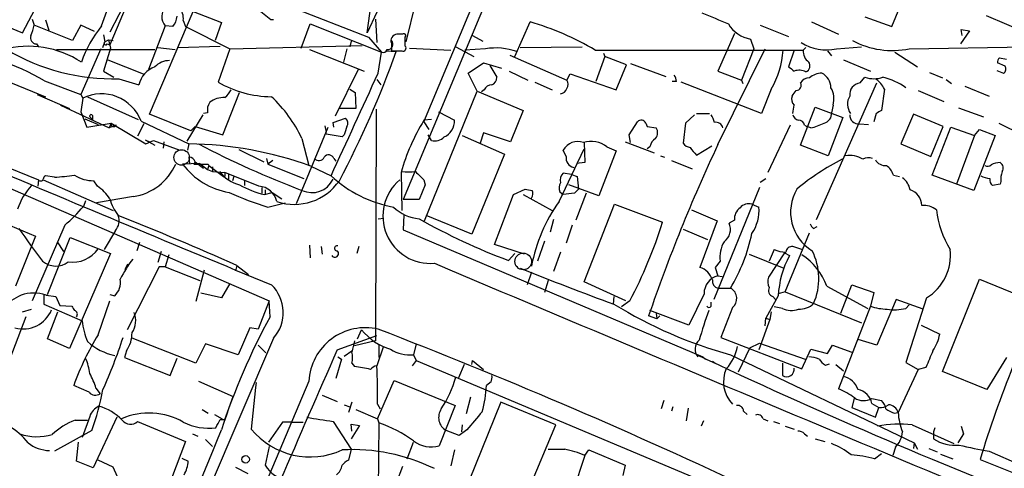
# Model space of a CAD drawing. Extents: x 2 to 20004, y -19911 to 877.
# Drawn here: x 262 to 382, y 473 to 528 of the extents above; entities that cross this region are included whole.
import ezdxf

# ---------------------------------------------------------------- set-up
doc = ezdxf.new("R2010")
doc.units = 0
doc.header["$MEASUREMENT"] = 0
doc.layers.add('MAIN', color=5, linetype='CONTINUOUS')

msp = doc.modelspace()

# ---------------------------------------------------------------- linework, layer by layer
at = {"layer": 'MAIN'}
for p, q in [((322.4953, 539.3266), (308.5253, 505.8833)), ((279.0613, 538.5646), (272.7113, 526.288)), ((311.0653, 515.366), (319.9553, 536.702)), ((262.0433, 526.2033), (266.0227, 533.8233)), ((276.098, 532.7226), (272.7113, 524.764)), ((368.2153, 526.9653), (370.4167, 532.4686)), ((271.6953, 527.05), (273.05, 530.7753)), ((254.254, 529.4206), (262.0433, 526.2033)), ((292.354, 527.812), (290.322, 529.4206)), ((294.894, 529.336), (304.292, 525.6953)), ((304.1227, 526.2033), (304.6307, 529.7593)), ((310.0493, 529.9286), (308.864, 525.1026)), ((263.2287, 527.8966), (263.4827, 527.1346)), ((264.8373, 527.812), (265.2607, 526.542)), ((277.5373, 516.2973), (282.8713, 528.828)), ((282.8713, 528.828), (286.3427, 527.4733)), ((292.6927, 527.812), (292.354, 527.812)), ((305.308, 528.7433), (304.1227, 526.2033)), ((305.1387, 527.8966), (305.308, 525.018)), ((364.9133, 528.1506), (368.2153, 526.9653)), ((379.73, 528.32), (385.826, 525.6953)), ((268.1393, 525.272), (263.4827, 527.1346)), ((269.1553, 527.1346), (268.1393, 525.272)), ((270.8487, 526.3726), (269.1553, 527.1346)), ((279.4847, 527.05), (277.4527, 521.716)), ((280.416, 526.9653), (279.4847, 527.05)), ((281.686, 527.7273), (281.94, 526.9653)), ((281.94, 526.9653), (287.3587, 524.256)), ((286.3427, 527.4733), (285.5807, 525.272)), ((296.0793, 524.3406), (297.18, 527.304)), ((297.18, 527.304), (305.9007, 523.8326)), ((322.1567, 523.3246), (324.0193, 527.558)), ((352.1287, 527.1346), (355.6, 525.78)), ((358.394, 527.558), (361.696, 526.034)), ((376.7667, 525.8646), (376.682, 526.6266)), ((376.682, 526.6266), (377.698, 526.4573)), ((271.9493, 525.9493), (272.1187, 525.1026)), ((304.292, 525.6953), (305.9007, 523.8326)), ((308.4407, 526.034), (307.7633, 526.034)), ((308.7793, 524.5946), (308.7793, 525.6953)), ((316.992, 525.8646), (318.262, 525.1873)), ((348.996, 526.1186), (346.964, 521.5466)), ((350.9433, 525.4413), (351.3667, 524.256)), ((377.698, 526.4573), (376.5973, 524.8486)), ((248.2427, 525.1873), (264.8373, 518.414)), ((263.7367, 524.8486), (263.9907, 524.51)), ((271.6107, 524.256), (269.1553, 518.668)), ((271.8647, 524.4253), (272.1187, 525.1026)), ((272.796, 524.3406), (271.9493, 521.5466)), ((272.1187, 525.1026), (272.542, 525.3566)), ((272.3727, 524.8486), (272.7113, 524.764)), ((272.542, 525.3566), (273.1347, 525.272)), ((272.542, 525.3566), (272.796, 524.3406)), ((278.5533, 524.4253), (280.67, 524.1713)), ((281.0087, 524.4253), (286.1733, 524.5946)), ((287.3587, 524.256), (285.9193, 520.192)), ((287.3587, 524.256), (303.53, 524.6793)), ((301.6673, 524.256), (301.244, 522.6473)), ((302.1753, 525.1873), (302.006, 524.51)), ((307.086, 524.9333), (307.086, 524.002)), ((309.2873, 524.3406), (314.3673, 524.0866)), ((314.96, 524.51), (317.1613, 523.3246)), ((318.6007, 524.256), (316.0607, 524.0866)), ((322.834, 524.4253), (330.3693, 524.51)), ((346.964, 512.572), (352.7213, 524.256)), ((351.3667, 524.256), (349.8427, 520.446)), ((357.7167, 524.4253), (357.378, 524.0866)), ((361.442, 524.256), (364.49, 524.51)), ((370.332, 524.256), (385.572, 524.51)), ((225.3827, 524.002), (263.9907, 508.254)), ((266.192, 524.1713), (278.2147, 524.1713)), ((297.0953, 524.1713), (303.784, 521.5466)), ((305.4773, 521.2926), (305.9007, 523.8326)), ((306.4087, 524.002), (307.6787, 523.9173)), ((307.086, 524.002), (308.356, 524.002)), ((321.564, 523.494), (328.5067, 520.446)), ((331.978, 524.0866), (357.378, 524.0866)), ((333.1633, 523.3246), (332.0627, 520.2766)), ((332.994, 523.748), (333.1633, 523.3246)), ((335.788, 522.3086), (333.1633, 523.3246)), ((356.2773, 524.0866), (355.6, 522.0546)), ((360.3413, 524.002), (360.8493, 523.4093)), ((368.554, 523.8326), (371.348, 522.0546)), ((381.3387, 523.1553), (382.1853, 522.986)), ((225.298, 522.478), (292.1847, 493.522)), ((272.4573, 522.9013), (276.7753, 521.208)), ((316.484, 521.2926), (318.3467, 522.5626)), ((318.3467, 522.5626), (320.548, 521.8853)), ((319.1087, 522.224), (319.9553, 520.7846)), ((334.518, 519.2606), (335.788, 522.3086)), ((336.296, 522.478), (340.614, 520.8693)), ((362.2887, 522.9013), (365.5907, 521.5466)), ((382.016, 522.1393), (381.0847, 522.5626)), ((271.9493, 521.5466), (273.2193, 520.7846)), ((273.812, 520.6153), (276.2673, 519.8533)), ((303.022, 521.716), (300.228, 516.0433)), ((317.5847, 519.0913), (316.484, 521.2926)), ((321.4793, 521.5466), (323.7653, 520.446)), ((328.5067, 520.446), (328.93, 521.208)), ((328.93, 521.208), (334.518, 519.2606)), ((346.964, 521.5466), (349.8427, 520.446)), ((364.3207, 520.1073), (364.9133, 520.7846)), ((372.7873, 521.3773), (374.396, 520.7)), ((381, 521.6313), (381.8467, 521.2926)), ((264.7527, 520.3613), (269.1553, 518.668)), ((305.308, 520.5306), (305.816, 519.8533)), ((324.612, 520.192), (326.7287, 519.2606)), ((341.884, 520.2766), (341.376, 520.2766)), ((352.298, 516.382), (342.4767, 520.192)), ((349.8427, 520.446), (350.012, 520.0226)), ((358.9867, 503.428), (366.3527, 520.1073)), ((374.8193, 520.5306), (375.4967, 520.0226)), ((377.1053, 519.684), (380.0687, 518.4986)), ((263.8213, 518.668), (267.8007, 516.9746)), ((269.1553, 518.668), (269.4093, 518.2446)), ((269.4093, 518.2446), (269.1553, 516.5513)), ((270.002, 518.414), (276.1827, 515.62)), ((286.512, 513.7573), (288.544, 518.922)), ((302.006, 519.3453), (302.6833, 518.922)), ((302.6833, 518.922), (302.768, 516.9746)), ((311.15, 503.2586), (317.5847, 519.0913)), ((317.5847, 519.0913), (323.1727, 516.7206)), ((318.4313, 519.2606), (318.0927, 519.0066)), ((353.4833, 519.3453), (352.298, 516.382)), ((367.284, 519.3453), (366.9453, 516.7206)), ((371.4327, 519.176), (374.5653, 517.8213)), ((266.7, 517.398), (272.6267, 514.604)), ((302.768, 516.9746), (300.736, 516.9746)), ((357.0393, 512.4873), (358.8173, 517.144)), ((358.8173, 517.144), (362.204, 515.874)), ((361.0187, 517.398), (360.8493, 516.4666)), ((376.3433, 517.0593), (379.3913, 515.9586)), ((269.1553, 516.5513), (269.9173, 514.6886)), ((270.3407, 515.874), (270.5947, 515.62)), ((270.5947, 516.128), (270.5947, 515.62)), ((282.6173, 514.2653), (277.5373, 516.2973)), ((284.0567, 516.2126), (282.1093, 512.9953)), ((284.6493, 516.4666), (284.1413, 516.382)), ((299.974, 515.2813), (301.498, 515.7893)), ((305.2233, 516.89), (305.1387, 488.6113)), ((312.8433, 516.5513), (314.7907, 515.5353)), ((323.1727, 516.7206), (321.6487, 512.9106)), ((344.0853, 516.2126), (342.9847, 515.1966)), ((344.3393, 516.382), (345.948, 516.382)), ((362.204, 515.874), (360.426, 511.2173)), ((366.268, 516.382), (366.014, 515.366)), ((370.84, 516.2973), (369.316, 512.6566)), ((374.4807, 514.7733), (370.84, 516.2973)), ((269.6633, 515.7046), (271.272, 515.0273)), ((269.9173, 514.6886), (272.8807, 515.1966)), ((272.8807, 515.1966), (272.6267, 514.604)), ((273.2193, 514.858), (272.6267, 514.604)), ((272.8807, 515.1966), (277.114, 512.6566)), ((273.4733, 514.9426), (273.2193, 514.858)), ((276.86, 515.112), (276.098, 513.588)), ((276.5213, 515.4506), (282.3633, 512.6566)), ((283.1253, 514.7733), (282.6173, 514.2653)), ((283.1253, 514.7733), (286.512, 513.7573)), ((295.4867, 505.3753), (299.3813, 514.6886)), ((298.958, 514.858), (299.1273, 514.096)), ((300.0587, 514.6886), (299.974, 515.2813)), ((311.9967, 515.62), (311.0653, 515.5353)), ((311.0653, 515.366), (311.658, 514.4346)), ((336.1267, 513.7573), (337.1427, 515.366)), ((338.1587, 515.1966), (338.328, 514.7733)), ((338.328, 514.7733), (339.4287, 514.604)), ((342.9847, 515.1966), (342.7307, 512.7413)), ((355.7693, 514.9426), (353.06, 509.1853)), ((357.5473, 514.9426), (357.8013, 514.7733)), ((358.3093, 514.604), (357.8013, 514.7733)), ((364.236, 515.112), (365.3367, 515.0273)), ((372.9567, 511.1326), (374.4807, 514.7733)), ((373.126, 508.8466), (375.412, 514.6886)), ((375.412, 514.6886), (378.2907, 513.6726)), ((381.254, 515.1966), (384.1327, 513.7573)), ((299.1273, 513.842), (299.1273, 514.096)), ((301.0747, 513.5033), (299.1273, 513.842)), ((301.3287, 513.7573), (301.0747, 513.5033)), ((311.9967, 513.08), (311.5733, 513.7573)), ((315.722, 513.6726), (320.8867, 511.3866)), ((318.3467, 514.0113), (317.9233, 512.7413)), ((321.6487, 512.9106), (318.3467, 514.0113)), ((336.296, 512.826), (336.1267, 513.7573)), ((378.2907, 513.6726), (376.0893, 507.746)), ((380.8307, 513.6726), (378.206, 506.984)), ((378.2907, 513.6726), (378.8833, 514.4346)), ((378.8833, 514.4346), (380.8307, 513.6726)), ((277.0293, 513.1646), (278.2147, 512.4873)), ((277.0293, 513.1646), (277.5373, 512.9106)), ((277.114, 512.6566), (278.0453, 513.08)), ((278.0453, 513.08), (281.2627, 511.8946)), ((279.3153, 512.9106), (279.2307, 512.1486)), ((282.3633, 512.6566), (282.194, 511.8946)), ((296.164, 513.334), (297.0107, 510.032)), ((330.6233, 512.826), (330.708, 510.3706)), ((333.4173, 512.318), (334.518, 511.81)), ((335.6187, 512.9106), (339.1747, 511.556)), ((338.6667, 512.318), (338.328, 512.064)), ((344.3393, 511.302), (346.202, 512.4026)), ((360.426, 511.2173), (357.0393, 512.4873)), ((369.316, 512.6566), (372.9567, 511.1326)), ((282.3633, 511.048), (282.448, 510.286)), ((288.4593, 511.9793), (291.5073, 510.4553)), ((320.8867, 511.3866), (316.9073, 501.65)), ((327.5753, 505.6293), (330.6233, 512.064)), ((328.422, 511.1326), (328.0833, 511.8946)), ((334.518, 511.81), (332.4013, 506.3066)), ((339.9367, 511.2173), (340.4447, 511.048)), ((283.718, 510.286), (281.6013, 510.2013)), ((283.1253, 510.4553), (282.956, 510.2013)), ((282.956, 510.2013), (284.734, 510.2013)), ((283.1253, 510.4553), (284.1413, 509.6933)), ((283.718, 510.286), (284.6493, 509.524)), ((284.8187, 510.032), (284.6493, 509.524)), ((284.734, 510.2013), (284.8187, 510.032)), ((284.8187, 510.032), (286.5967, 508.6773)), ((285.242, 509.8626), (285.242, 509.27)), ((291.846, 510.8786), (292.0153, 510.2013)), ((292.608, 510.6246), (292.0153, 510.2013)), ((292.0153, 510.2013), (296.418, 508.4233)), ((297.2647, 509.9473), (299.72, 508.762)), ((300.0587, 510.8786), (300.3127, 510.54)), ((330.708, 510.3706), (329.692, 510.286)), ((341.2913, 510.6246), (343.8313, 509.6086)), ((265.938, 508.5926), (264.8373, 508.762)), ((284.6493, 509.524), (285.242, 509.27)), ((285.242, 509.27), (286.766, 509.1853)), ((286.766, 508.6773), (286.5967, 508.6773)), ((290.9147, 507.492), (286.766, 509.1853)), ((287.1893, 509.016), (287.1893, 508.3386)), ((287.8667, 508.6773), (287.6973, 508.1693)), ((308.2713, 509.1853), (308.356, 504.5286)), ((329.0993, 508.9313), (328.0833, 509.1006)), ((329.0993, 508.9313), (329.7767, 508.6773)), ((329.7767, 508.6773), (329.946, 507.1533)), ((368.3847, 508.8466), (369.1467, 508.6773)), ((378.206, 506.984), (373.126, 508.8466)), ((263.9907, 508.254), (263.906, 507.492)), ((264.5833, 508.254), (273.1347, 504.5286)), ((271.1873, 507.492), (270.764, 508.1693)), ((289.1367, 508.1693), (289.1367, 507.5766)), ((311.2347, 507.6613), (310.4727, 505.8833)), ((311.0653, 508.254), (311.2347, 507.6613)), ((332.4013, 506.3066), (328.7607, 507.6613)), ((352.1287, 508), (352.806, 508.4233)), ((381.4233, 507.746), (380.492, 507.5766)), ((381.508, 508.0846), (381.4233, 507.746)), ((275.59, 506.222), (271.1027, 505.46)), ((291.2533, 507.3226), (291.2533, 506.6453)), ((291.592, 506.476), (292.5233, 506.73)), ((291.6767, 507.0686), (291.6767, 506.476)), ((292.5233, 506.73), (293.7087, 505.968)), ((319.7013, 500.38), (321.9873, 506.476)), ((321.9873, 506.476), (323.4267, 507.1533)), ((323.1727, 506.476), (326.7287, 504.5286)), ((327.66, 506.8146), (328.0833, 506.476)), ((329.438, 506.6453), (329.946, 507.1533)), ((330.8773, 506.6453), (329.6073, 503.3433)), ((352.044, 507.3226), (346.456, 493.6913)), ((254.6773, 505.1213), (263.652, 501.396)), ((269.748, 505.714), (269.494, 505.0366)), ((292.0153, 504.952), (294.132, 505.46)), ((310.4727, 505.8833), (308.5253, 505.8833)), ((330.6233, 495.808), (334.3487, 505.2906)), ((334.3487, 505.2906), (340.1907, 503.0893)), ((351.1127, 505.2906), (351.9593, 504.952)), ((308.61, 504.0206), (308.5253, 502.158)), ((316.9073, 501.65), (311.3193, 503.936)), ((343.7467, 504.6133), (346.8793, 503.2586)), ((267.208, 502.7506), (263.2287, 493.522)), ((305.4773, 503.5126), (306.1547, 503.5973)), ((326.898, 503.428), (326.4747, 501.904)), ((329.184, 502.7506), (328.422, 500.5493)), ((346.8793, 503.2586), (344.7627, 497.586)), ((348.996, 503.3433), (348.3187, 503.0046)), ((358.648, 502.3273), (359.0713, 502.5813)), ((263.652, 501.396), (261.1967, 495.3)), ((273.3887, 502.0733), (272.034, 499.7873)), ((308.5253, 502.158), (345.1013, 486.664)), ((342.7307, 502.2426), (345.694, 500.9726)), ((355.1767, 494.6226), (358.14, 501.8193)), ((265.0913, 494.284), (267.8853, 501.2266)), ((266.2767, 500.7186), (267.0387, 499.5333)), ((267.8853, 501.2266), (272.796, 499.2793)), ((276.352, 500.634), (276.0133, 499.618)), ((297.0953, 500.2953), (297.18, 498.7713)), ((323.342, 499.1946), (319.7013, 500.38)), ((325.7973, 500.8033), (324.9507, 498.348)), ((272.796, 499.2793), (267.8007, 487.68)), ((278.9767, 499.5333), (278.5533, 498.1786)), ((279.908, 499.11), (279.4847, 497.6706)), ((298.5347, 500.126), (298.6193, 499.1946)), ((303.1067, 500.126), (302.8527, 499.2793)), ((321.3947, 498.4326), (322.1567, 499.2793)), ((327.7447, 499.4486), (326.898, 497.078)), ((350.774, 499.1946), (355.0073, 497.5013)), ((355.092, 499.364), (353.1447, 496.4006)), ((353.822, 499.7873), (353.2293, 498.348)), ((355.092, 499.364), (355.6847, 499.0253)), ((357.2087, 499.7873), (356.108, 500.126)), ((274.574, 497.332), (274.9127, 498.0093)), ((288.2053, 497.84), (288.036, 497.1626)), ((288.2053, 497.84), (289.6447, 496.7393)), ((347.218, 498.348), (346.6253, 497.586)), ((278.7227, 497.6706), (274.828, 489.966)), ((279.4847, 497.6706), (278.7227, 497.6706)), ((279.4847, 497.6706), (283.718, 495.9773)), ((284.226, 497.2473), (283.21, 493.4373)), ((324.1887, 496.9933), (323.6807, 495.4693)), ((346.6253, 497.586), (346.964, 496.57)), ((346.964, 496.57), (347.472, 496.4853)), ((287.3587, 495.6386), (286.3427, 493.8606)), ((326.2207, 495.9773), (325.7973, 494.538)), ((335.7033, 493.522), (330.6233, 495.808)), ((361.95, 491.998), (363.3047, 495.4693)), ((363.3047, 495.4693), (366.014, 494.538)), ((374.396, 484.886), (378.8833, 496.1466)), ((378.8833, 496.1466), (385.9953, 493.268)), ((264.668, 494.284), (264.668, 493.0986)), ((264.922, 494.1993), (266.1073, 494.03)), ((272.7113, 494.284), (273.304, 494.1146)), ((286.3427, 493.8606), (283.8027, 494.4533)), ((345.2707, 494.3686), (343.408, 490.5586)), ((346.964, 495.046), (348.5727, 495.046)), ((355.1767, 494.6226), (354.33, 494.3686)), ((355.1767, 494.6226), (364.49, 490.8126)), ((360.2567, 495.3), (365.252, 492.5906)), ((366.014, 494.538), (365.5907, 492.8446)), ((264.668, 493.0986), (269.3247, 491.0666)), ((266.1073, 494.03), (266.6153, 492.9293)), ((266.6153, 492.9293), (268.0547, 492.8446)), ((271.272, 489.3733), (272.7113, 493.522)), ((292.1847, 493.522), (290.83, 490.0506)), ((292.2693, 491.5746), (292.1847, 493.522)), ((334.264, 494.03), (334.1793, 493.0986)), ((336.2113, 493.522), (335.1953, 492.76)), ((346.1173, 492.8446), (346.1173, 493.3526)), ((354.33, 494.1146), (352.806, 491.4053)), ((353.6527, 494.03), (353.9913, 493.6913)), ((368.7233, 493.6913), (366.3527, 488.1033)), ((372.0253, 492.506), (368.7233, 493.6913)), ((372.4487, 493.8606), (369.9087, 485.9866)), ((369.9087, 492.5906), (370.332, 493.014)), ((262.0433, 492.1673), (263.144, 492.506)), ((265.0913, 488.8653), (266.3613, 492.1673)), ((343.408, 490.5586), (338.6667, 492.3366)), ((339.4287, 491.998), (339.5133, 491.3206)), ((348.742, 492.6753), (347.3027, 489.0346)), ((353.4833, 492.1673), (353.314, 491.236)), ((354.838, 492.5906), (353.822, 492.76)), ((365.5907, 492.8446), (361.696, 482.7693)), ((262.4667, 491.5746), (258.1487, 480.314)), ((339.5133, 491.3206), (338.4973, 491.6593)), ((339.852, 491.6593), (339.5133, 491.3206)), ((353.314, 491.236), (351.9593, 487.5106)), ((352.7213, 490.474), (352.806, 491.4053)), ((352.806, 491.4053), (353.314, 491.236)), ((371.7713, 490.5586), (374.0573, 489.458)), ((289.814, 490.22), (288.3747, 486.918)), ((290.83, 490.0506), (289.814, 490.22)), ((302.9373, 488.8653), (303.4453, 489.966)), ((267.8007, 487.68), (265.0913, 488.8653)), ((292.6927, 488.95), (272.542, 441.96)), ((283.21, 485.902), (275.4207, 488.95)), ((284.3953, 488.2726), (283.21, 485.902)), ((288.3747, 486.918), (284.3953, 488.2726)), ((300.482, 487.5106), (305.308, 489.2886)), ((305.1387, 488.6113), (302.5987, 488.0186)), ((310.134, 488.2726), (309.7953, 486.918)), ((347.3027, 489.0346), (357.2087, 485.2246)), ((350.8587, 487.7646), (352.044, 488.3573)), ((352.044, 488.3573), (357.632, 486.41)), ((366.3527, 488.1033), (364.0667, 488.7806)), ((274.7433, 487.426), (274.4893, 486.5793)), ((290.83, 488.1033), (291.7613, 487.172)), ((301.3287, 486.7486), (302.26, 487.426)), ((306.07, 487.8493), (305.308, 485.5633)), ((305.562, 488.1033), (305.562, 486.5793)), ((309.7953, 486.918), (310.134, 486.2406)), ((348.488, 486.918), (370.9247, 476.1653)), ((350.8587, 487.7646), (349.4193, 484.8013)), ((357.2087, 485.2246), (358.3093, 487.5953)), ((358.3093, 487.5953), (360.3413, 487.0873)), ((360.3413, 487.0873), (360.934, 488.1033)), ((360.934, 488.1033), (363.3047, 487.2566)), ((274.4893, 486.5793), (280.0773, 484.378)), ((280.0773, 484.378), (280.924, 486.4946)), ((300.99, 486.41), (300.3127, 484.0393)), ((300.5667, 486.664), (300.99, 486.41)), ((302.26, 485.902), (302.5987, 485.4786)), ((310.134, 486.2406), (309.626, 485.5633)), ((310.134, 486.2406), (395.0547, 450.5113)), ((315.976, 485.7326), (315.2987, 484.124)), ((316.9073, 485.7326), (316.992, 486.2406)), ((316.992, 486.2406), (318.3467, 485.14)), ((345.1013, 486.664), (345.44, 486.41)), ((346.2867, 486.156), (346.6253, 485.902)), ((354.838, 485.902), (354.838, 484.378)), ((360.0873, 485.648), (360.5953, 485.8173)), ((361.3573, 485.7326), (362.2887, 484.9706)), ((369.9087, 485.9866), (371.4327, 485.14)), ((382.1853, 486.5793), (379.8147, 482.6846)), ((371.4327, 485.14), (368.9773, 479.8906)), ((372.364, 485.394), (371.4327, 485.14)), ((379.8147, 482.6846), (374.396, 484.886)), ((297.0107, 483.7006), (268.0547, 415.3746)), ((283.5487, 483.7006), (287.782, 481.838)), ((290.576, 483.5313), (290.4913, 482.9386)), ((305.3927, 479.1286), (307.4247, 483.7853)), ((307.4247, 483.7853), (314.8753, 480.7373)), ((319.278, 483.616), (318.6853, 483.1926)), ((270.1713, 482.346), (268.3087, 483.1926)), ((271.018, 482.854), (271.526, 482.1766)), ((290.4913, 482.9386), (289.9833, 477.8586)), ((286.766, 479.044), (287.782, 481.838)), ((298.6193, 482.0073), (300.482, 481.2453)), ((302.26, 481.1606), (301.8367, 479.8906)), ((305.3927, 480.9066), (305.7313, 480.314)), ((316.738, 481.7533), (316.23, 479.7213)), ((320.4633, 481.1606), (316.5687, 471.5933)), ((327.152, 478.3666), (320.4633, 481.1606)), ((340.36, 481.33), (340.0213, 480.314)), ((363.6433, 481.7533), (363.3047, 480.4833)), ((365.76, 481.584), (366.9453, 481.33)), ((365.76, 480.9913), (366.6067, 480.4833)), ((283.972, 480.2293), (284.734, 479.806)), ((301.3287, 480.822), (302.006, 480.568)), ((302.768, 480.2293), (305.3927, 479.1286)), ((314.8753, 480.7373), (312.928, 475.8266)), ((341.4607, 480.568), (341.2913, 480.06)), ((343.3233, 480.3986), (343.0693, 478.8746)), ((350.0967, 480.06), (350.52, 479.6366)), ((363.3047, 480.4833), (366.1833, 479.298)), ((366.1833, 479.298), (366.6067, 480.4833)), ((368.4693, 479.806), (368.9773, 479.8906)), ((268.478, 478.9593), (270.002, 478.9593)), ((270.256, 479.3826), (269.3247, 476.8426)), ((273.558, 479.298), (270.6793, 473.1173)), ((276.098, 478.79), (281.94, 476.3346)), ((285.496, 479.6366), (286.4273, 479.1286)), ((286.1733, 479.044), (286.766, 479.044)), ((293.7933, 478.7053), (292.1, 476.25)), ((294.8093, 478.7053), (293.7933, 478.7053)), ((294.8093, 478.7053), (296.3333, 478.7053)), ((299.974, 478.79), (302.1753, 475.4033)), ((305.562, 478.6206), (305.2233, 446.9553)), ((305.3927, 479.1286), (305.562, 478.6206)), ((345.186, 478.8746), (344.932, 478.1973)), ((352.4673, 479.1286), (353.06, 478.8746)), ((353.7373, 478.79), (354.4993, 478.536)), ((270.51, 477.6893), (265.938, 475.1493)), ((302.26, 477.6046), (302.1753, 478.4513)), ((302.1753, 478.4513), (303.1913, 478.282)), ((303.1913, 478.282), (302.1753, 476.6733)), ((315.3833, 477.0966), (313.7747, 477.6893)), ((316.3147, 477.774), (315.3833, 477.0966)), ((315.722, 478.3666), (315.6373, 477.52)), ((323.7653, 470.2386), (327.152, 478.3666)), ((355.1767, 478.1973), (356.2773, 477.8586)), ((370.6707, 478.3666), (375.7507, 476.0806)), ((373.4647, 478.028), (373.2953, 477.52)), ((373.2953, 477.52), (373.2953, 476.6733)), ((376.682, 478.1973), (376.936, 477.266)), ((268.6473, 473.964), (268.9013, 476.25)), ((281.94, 476.3346), (279.4, 469.646)), ((282.7867, 477.266), (283.464, 477.012)), ((284.3953, 476.5886), (285.242, 475.742)), ((309.0333, 474.218), (309.7953, 476.25)), ((357.5473, 477.266), (357.886, 477.012)), ((358.8173, 476.6733), (360.0027, 476.3346)), ((370.9247, 476.1653), (370.84, 475.488)), ((370.9247, 476.1653), (371.348, 475.4033)), ((376.936, 477.266), (376.2587, 476.1653)), ((292.1847, 475.742), (291.6767, 473.456)), ((302.1753, 475.4033), (301.8367, 474.0486)), ((314.7907, 475.3186), (314.3673, 473.3713)), ((330.708, 474.6413), (331.216, 475.3186)), ((331.216, 475.3186), (335.6187, 473.456)), ((366.0987, 474.218), (366.9453, 474.8953)), ((368.6387, 475.6573), (368.3, 474.6413)), ((372.7027, 475.488), (373.7187, 475.0646)), ((380.0687, 475.1493), (383.794, 473.5406)), ((270.6793, 473.1173), (268.6473, 473.964)), ((273.1347, 473.202), (271.272, 474.0486)), ((281.5167, 474.3026), (282.2787, 473.964)), ((330.708, 474.6413), (327.9987, 466.344)), ((374.142, 474.8106), (375.666, 474.218)), ((378.968, 474.1333), (383.4553, 472.3553)), ((273.6427, 472.0166), (273.1347, 473.202)), ((288.036, 473.202), (289.56, 472.44)), ((308.4407, 473.2866), (307.6787, 471.2546)), ((335.6187, 473.456), (335.3647, 472.186))]:
    msp.add_line(p, q, dxfattribs=at)
at = {"layer": 'MAIN', "color": 5}
for centre, radius in [((281.4743, 511.0057), 0.9431), ((323.1897, 498.3162), 1.0175)]:
    msp.add_circle(centre, radius, dxfattribs=at)
at = {"layer": 'MAIN'}
msp.add_circle((289.2924, 474.1672), 0.4574, dxfattribs=at)
for centre, radius, start, end in [((280.8052, 528.1897), 1.7443, 135.116134, 220.796891), ((279.034, 527.8895), 2.657, 356.50007, 32.984904), ((278.6706, 528.4001), 2.2594, 320.578205, 355.817181), ((685.2737, 1332.3022), 872.7072, 247.0525454, 247.2817294), ((255.4051, 529.122), 8.3185, 336.946838, 346.177584), ((283.434, 517.6176), 15.0588, 141.217071, 160.488017), ((314.4037, 494.6538), 34.2804, 59.15861, 73.710045), ((351.6525, 529.3745), 3.9966, 211.202242, 259.778757), ((263.7791, 525.6107), 0.7633, 160.570375, 266.81559), ((307.8402, 525.2279), 0.8098, 95.449388, 201.336241), ((308.61, 525.8647), 0.2395, 314.983084, 135), ((248.5887, 492.2377), 32.4378, 60.111924, 81.759438), ((262.7306, 512.5754), 11.9923, 57.125691, 104.77289), ((272.2034, 524.9333), 0.1893, 116.578587, 333.421413), ((306.6486, 524.8063), 0.6389, 263.655847, 46.794862), ((308.5084, 524.3406), 0.3713, 245.768033, 43.155907), ((319.8707, 516.9433), 7.4221, 69.987874, 99.852316), ((360.2337, 530.0245), 5.8937, 238.154239, 281.830428), ((368.274, 534.4223), 10.3725, 241.905385, 281.443938), ((273.0748, 546.0022), 25.3976, 239.267877, 271.663322), ((192.8922, 565.118), 121.9567, 332.162966, 340.255246), ((306.07, 524.3407), 0.5356, 251.571817, 341.558284), ((343.7195, 524.8986), 11.2326, 330.37033, 355.854492), ((358.9161, 523.9314), 1.5459, 174.238145, 236.163967), ((382.0402, 522.5039), 0.9573, 137.120783, 176.48452), ((279.1859, 519.2334), 2.9837, 108.996059, 168.008783), ((279.9323, 520.5023), 2.3151, 88.504999, 137.893953), ((482.9445, 691.1335), 211.6703, 233.014179, 233.243351), ((357.4121, 522.19), 0.7892, 292.704756, 35.411928), ((381.5273, 521.7967), 0.5968, 302.358529, 35.03213), ((-2830.0506, 1954.3519), 3447.491, 335.2085565, 335.4377394), ((319.0037, 520.7359), 0.9528, 292.13417, 2.929668), ((340.3594, 520.1917), 1.527, 3.187323, 33.684864), ((356.8866, 519.6265), 2.0145, 65.665265, 107.60565), ((358.0836, 519.4864), 1.2149, 87.33919, 149.265937), ((359.7316, 518.8627), 2.4308, 91.593562, 130.90144), ((358.7502, 519.4972), 2.0146, 0.494873, 63.025391), ((366.014, 524.1935), 3.5822, 252.105246, 287.894754), ((365.3981, 513.2997), 7.6792, 54.028908, 77.083061), ((292.6528, 532.0405), 13.6282, 240.39044, 269.099841), ((319.3139, 518.9018), 0.9528, 87.064019, 157.876971), ((327.5932, 519.6903), 0.9499, 279.177715, 344.095204), ((327.8292, 519.938), 0.8468, 323.136869, 36.863131), ((356.5364, 519.7774), 0.6014, 269.514131, 33.264684), ((358.5223, 518.172), 2.6136, 342.774135, 30.91037), ((364.5103, 518.652), 1.4676, 97.422824, 185.999606), ((364.8852, 518.3172), 2.6098, 23.199455, 58.005321), ((271.687, 513.5938), 5.1786, 21.011218, 116.093011), ((286.7133, 515.2714), 3.0584, 89.012659, 126.286873), ((284.8191, 520.6997), 3.0674, 309.397568, 332.020577), ((281.0666, 506.1686), 16.7115, 25.389555, 47.117651), ((356.8842, 518.1177), 0.9414, 156.133295, 229.860135), ((186.9273, 645.8373), 211.6804, 323.018218, 323.247401), ((364.7811, 517.5078), 1.994, 150.205222, 214.373855), ((286.3992, 516.777), 1.7772, 147.320367, 190.058591), ((102.1886, 559.2157), 257.5069, 350.424912, 350.654091), ((270.4254, 516.0433), 0.1893, 26.578587, 243.421413), ((300.9574, 515.1771), 0.8167, 330.36824, 48.554055), ((344.2332, 514.7941), 2.3584, 11.922191, 36.975336), ((357.0817, 516.509), 1.0178, 196.930557, 253.069443), ((359.6608, 516.3617), 1.1931, 282.448596, 5.043999), ((364.1222, 516.178), 1.0721, 178.150494, 276.093488), ((451.2666, 347.2064), 189.3281, 116.44709, 116.676246), ((273.1868, 515.0924), 0.3233, 161.200829, 332.396636), ((555.4978, 429.6154), 267.7346, 161.45385, 161.683033), ((332.6462, 502.25), 25.3423, 148.383359, 164.117554), ((312.6879, 515.4366), 2.1051, 293.304737, 2.687344), ((337.5872, 514.9003), 0.6438, 27.404942, 133.665732), ((338.5505, 514.0247), 1.0521, 318.962144, 33.41063), ((346.7254, 514.4577), 0.8441, 9.981241, 102.639986), ((356.8207, 514.7946), 0.7415, 11.51299, 92.736234), ((356.7915, 521.2042), 6.7725, 282.950736, 297.493557), ((312.4201, 514.5108), 1.4921, 253.515547, 317.52871), ((281.7129, 466.7453), 45.9159, 70.202204, 89.188377), ((338.0547, 617.0086), 117.7295, 242.420662, 249.156199), ((329.8614, 510.9093), 2.0328, 70.538234, 151.007813), ((331.4512, 509.5871), 3.365, 54.248158, 105.734198), ((530.2997, 426.1766), 202.6725, 154.768238, 161.149731), ((340.2753, 511.9794), 1.6439, 124.508882, 168.113137), ((343.662, 513.3339), 1.1039, 212.469202, 265.599304), ((347.1388, 514.37), 4.1533, 210.961391, 227.620058), ((282.3987, 510.3073), 0.7415, 11.51299, 92.736234), ((298.2325, 511.3004), 0.6888, 217.763356, 338.50138), ((299.4178, 510.6261), 0.6888, 21.50331, 142.230068), ((329.6296, 510.9654), 1.2191, 172.117147, 256.900762), ((363.0183, 508.0922), 3.1611, 58.72664, 98.653282), ((365.3493, 509.4734), 1.49, 70.580016, 117.586608), ((1750.2499, 4036.4904), 3829.366, 247.0578304, 247.6234111), ((274.5263, 512.9438), 6.8055, 278.992279, 336.235062), ((288.7682, 515.5425), 8.9383, 216.695669, 260.376759), ((376.3872, 483.2469), 31.0228, 117.3817, 129.591612), ((367.3687, 511.3868), 1.3653, 209.749566, 277.122934), ((366.1828, 508.169), 2.3038, 17.104923, 53.966775), ((379.8873, 510.5643), 0.6245, 238.468229, 314.202024), ((381.399, 507.9645), 2.4062, 89.421371, 116.570376), ((381.0149, 509.6967), 0.788, 327.211471, 58.783105), ((265.1341, 508.296), 0.5525, 122.493463, 175.577431), ((263.4188, 544.9385), 36.4331, 273.964933, 277.84756), ((270.674, 512.3421), 4.1738, 236.87686, 271.235578), ((289.8973, 512.4049), 4.9329, 219.458167, 254.0771), ((413.7659, 508.9313), 127.0002, 179.885409, 180.114592), ((310.1195, 520.036), 15.3379, 227.310563, 259.559334), ((309.2027, 932.5695), 423.3003, 269.885395, 270.114592), ((564.5321, 762.7368), 359.1753, 224.885397, 225.114603), ((328.8032, 508.2539), 1.1114, 130.372589, 197.738779), ((380.8654, 512.6947), 4.3304, 245.253599, 260.535068), ((383.6685, 508.3808), 2.1807, 155.936139, 187.806464), ((269.0116, 502.1877), 7.9667, 137.435124, 161.633279), ((264.2588, 508.4938), 0.3597, 221.810798, 334.43941), ((268.5619, 503.3426), 4.9102, 32.322273, 57.677727), ((294.4642, 518.3735), 12.2393, 241.072345, 256.427792), ((290.7636, 505.0813), 2.4154, 13.113386, 86.413456), ((295.2441, 511.945), 6.6646, 251.378554, 325.491344), ((297.3807, 509.5972), 2.8826, 245.03342, 334.111422), ((311.8451, 503.8517), 5.7785, 130.373187, 274.866322), ((328.8027, 507.2803), 1.2339, 149.02828, 202.173035), ((368.2716, 506.7016), 2.1763, 9.708599, 56.103287), ((381.1391, 508.3266), 0.9906, 174.397613, 229.212375), ((304.2878, 544.8892), 41.7803, 245.969645, 252.918071), ((366.1759, 718.7233), 215.8457, 258.576788, 258.805966), ((323.4162, 506.5923), 0.9424, 325.06028, 24.560694), ((331.4764, 484.8297), 21.9106, 95.338088, 98.908732), ((361.3423, 504.3237), 5.5086, 149.091362, 238.677874), ((369.8435, 505.1394), 2.0126, 359.484708, 73.452369), ((252.9295, 519.3151), 21.8691, 310.761142, 319.238858), ((278.2424, 507.4636), 5.7298, 195.130843, 218.000136), ((311.0492, 508.896), 5.4142, 226.757282, 263.887578), ((344.0052, 493.8975), 20.1885, 144.471197, 168.983667), ((350.7316, 503.9277), 1.4152, 74.377715, 138.400082), ((347.058, 504.5216), 4.9202, 325.497295, 5.018466), ((372.1409, 502.7529), 2.3855, 51.250541, 96.859276), ((272.0282, 503.2827), 1.8204, 318.364892, 21.031636), ((108.6518, 91.641), 444.1138, 66.152973, 68.179725), ((350.639, 503.5256), 1.6531, 125.744774, 186.331388), ((384.7854, 505.8159), 11.2161, 186.155158, 212.513467), ((349.3561, 572.8308), 79.4791, 240.710159, 249.402055), ((285.9924, 520.0212), 56.7816, 332.180561, 342.650857), ((346.6409, 502.2198), 1.8523, 305.860221, 25.068096), ((359.3246, 503.258), 1.1507, 197.082228, 233.98361), ((318.2422, 540.258), 68.1529, 213.817773, 217.947648), ((329.8935, 506.202), 21.6844, 329.03783, 348.110825), ((300.4502, 499.9249), 0.3085, 67.81582, 275.915695), ((350.9061, 498.7974), 3.7154, 148.862485, 186.94732), ((268.177, 501.9523), 3.7291, 261.585471, 326.093033), ((300.1857, 499.2732), 0.4546, 213.050289, 49.326255), ((355.2612, 502.6756), 3.227, 243.513558, 270.001776), ((365.9428, 493.5532), 11.6264, 151.922672, 177.232293), ((355.9952, 499.3991), 0.7356, 81.179222, 176.141365), ((353.3063, 492.8638), 7.365, 19.316186, 58.004347), ((351.6816, 496.2196), 7.5993, 336.450058, 26.56404), ((369.163, 499.1189), 6.2004, 301.999604, 6.18845), ((266.1177, 500.2552), 2.5017, 229.672458, 307.230385), ((289.5781, 488.1667), 17.5197, 143.442228, 152.904034), ((11286.4266, 26532.3747), 28252.6893, 247.14337724, 247.3725605), ((455.4772, 824.8226), 353.1762, 247.940313, 249.927506), ((344.0848, 495.3841), 2.3039, 17.112054, 72.887946), ((347.535, 494.3789), 2.2643, 104.606396, 180.260629), ((518.0686, 431.5062), 145.4856, 153.434649, 162.962422), ((271.7379, 495.7655), 2.2756, 313.490035, 9.641145), ((289.1864, 492.078), 4.6988, 318.263577, 46.19859), ((347.2179, 495.949), 0.938, 173.081055, 254.295405), ((354.6779, 495.8649), 1.6241, 160.740588, 206.880597), ((265.0682, 487.2337), 7.6631, 114.634667, 134.756271), ((263.398, 489.7691), 4.685, 71.016653, 108.983347), ((347.7772, 493.7978), 1.4801, 310.679389, 57.489915), ((353.8813, 494.7497), 0.7551, 149.706423, 252.378469), ((363.4777, 540.873), 55.9985, 238.554516, 254.47372), ((356.9888, 494.8464), 2.3492, 265.030576, 314.932741), ((262.1376, 493.8035), 3.7274, 254.028844, 338.233985), ((395.2239, 577.2405), 152.6259, 213.57026, 213.799443), ((268.2663, 491.8709), 0.4827, 322.12814, 74.745922), ((273.2542, 491.0922), 2.6153, 325.935027, 22.252987), ((388.4475, 476.4589), 45.4479, 159.551816, 164.380043), ((345.8633, 492.9505), 0.2752, 202.632677, 337.367323), ((355.9051, 494.7004), 2.3643, 243.17051, 291.856309), ((367.6434, 498.8969), 6.3909, 251.265103, 269.814421), ((368.5799, 497.5676), 5.1513, 259.291249, 284.948612), ((277.6507, 491.9265), 8.3703, 185.896538, 203.965478), ((364.5565, 452.3584), 82.2396, 151.519928, 161.998413), ((300.9572, 471.3402), 34.7333, 148.722248, 160.047561), ((271.7798, 489.5428), 3.6419, 324.462139, 1.329513), ((303.9175, 483.311), 6.9177, 76.969005, 176.771471), ((309.1189, 494.6239), 7.3407, 219.385238, 253.233322), ((67.5901, -128.9143), 663.1047, 64.7837322, 68.9767007), ((368.6455, 490.5204), 5.5151, 325.869657, 348.893404), ((274.8805, 493.9736), 7.3123, 228.151402, 257.549467), ((220.7706, 506.0904), 56.2, 335.387862, 342.333016), ((641.1335, 403.2517), 349.1305, 165.848186, 166.077349), ((345.6179, 487.5946), 1.4479, 130.476395, 219.99608), ((1537.8097, -61.7138), 1353.7456, 156.0645465, 157.5382759), ((299.6359, 486.5793), 2.7101, 345.527395, 14.472605), ((309.3928, 491.3592), 4.4594, 237.569013, 275.178493), ((627.5148, 1086.122), 662.7068, 244.6954933, 248.8544217), ((344.2531, 488.7814), 5.1518, 316.337815, 350.532558), ((880.7958, 274.7315), 550.3468, 157.264747, 157.493926), ((264.5383, 484.0731), 5.745, 5.582874, 24.929289), ((357.8707, 482.4388), 4.2292, 69.882861, 87.498325), ((361.399, 487.7217), 2.4537, 212.315026, 237.684974), ((262.9295, 480.4398), 8.4411, 16.618951, 29.778053), ((301.2598, 472.01), 13.535, 75.948561, 84.322936), ((305.3888, 484.5204), 1.046, 94.430213, 143.677846), ((242.4095, 482.0901), 62.9943, 358.923497, 3.160613), ((351.5547, 483.6292), 3.9146, 155.948641, 224.067459), ((355.3371, 485.1844), 0.9485, 238.245657, 7.567099), ((302.1893, 487.6856), 13.2356, 326.154571, 344.769598), ((317.7945, 484.1666), 1.5824, 339.637627, 7.677432), ((361.6656, 481.8177), 2.5528, 19.851755, 75.872305), ((270.9474, 483.0514), 1.0488, 222.267809, 303.480982), ((241.4924, 488.2401), 30.8762, 340.018733, 349.634423), ((304.9875, 483.7067), 13.7074, 344.203769, 357.850608), ((357.3541, 472.815), 10.86, 54.611723, 66.433971), ((363.6293, 480.5539), 2.1751, 11.600777, 78.399223), ((364.7715, 483.3738), 2.0446, 236.510451, 298.91171), ((365.9863, 480.2155), 1.4703, 3.841292, 49.28881), ((272.2271, 478.7863), 2.0593, 115.003279, 163.168309), ((269.5228, 474.2416), 6.6681, 45.031594, 74.036546), ((277.4932, 471.3486), 8.4676, 60.319911, 113.249678), ((314.684, 479.2739), 1.827, 145.298301, 240.151259), ((867.5806, 13.2165), 720.9076, 139.649634, 139.8788128), ((349.3629, 480.0106), 0.7354, 3.851386, 98.830866), ((366.7196, 482.3316), 1.8517, 266.504536, 305.389486), ((494.9612, 734.0598), 283.981, 243.320357, 243.54954), ((367.748, 479.546), 1.2768, 15.65936, 88.025066), ((376.3138, 480.223), 7.344, 182.594166, 201.595688), ((271.2294, 471.5514), 7.9024, 110.375717, 134.566777), ((275.2419, 479.7025), 1.2512, 216.439455, 313.173478), ((284.7718, 484.8065), 6.8372, 243.171112, 277.509086), ((31.9193, 605.536), 283.9812, 333.320357, 333.54954), ((425.3691, 1283.3926), 814.3152, 260.9126923, 261.1418684), ((300.5553, 463.8211), 15.6235, 53.742259, 71.309221), ((351.8323, 478.9678), 0.655, 14.210201, 116.893637), ((257.2816, 472.2186), 6.7201, 35.965253, 62.83211), ((93.1385, 553.4984), 207.514, 332.903578, 338.597814), ((297.1736, 483.7702), 9.3085, 219.425784, 294.777161), ((356.7975, 476.6188), 0.9905, 40.799562, 95.608144), ((369.0695, 465.3928), 13.0722, 82.96425, 101.616374), ((366.63, 477.694), 2.8606, 314.603437, 356.512748), ((263.8329, 483.7339), 6.809, 251.786709, 285.774909), ((265.4815, 479.7818), 4.5498, 232.642247, 268.284587), ((311.944, 479.2008), 3.5148, 232.314027, 286.257988), ((375.9285, 480.6785), 4.7933, 236.677268, 275.981539), ((302.3146, 452.5492), 22.8031, 63.931622, 93.116944), ((327.2367, 983.4028), 508.0005, 269.885409, 270.114592), ((326.117, 464.1849), 11.4199, 66.295584, 79.221311), ((358.0648, 468.4557), 8.1174, 50.57427, 69.938559), ((389.0459, 527.119), 52.7394, 256.157712, 260.199493), ((278.5402, 474.1626), 3.7438, 329.643865, 356.95914), ((302.6407, 472.2286), 1.9897, 113.83384, 141.91135), ((361.973, 459.249), 15.5272, 74.590927, 85.393563), ((295.0948, 475.526), 3.996, 211.199081, 259.783129), ((298.9585, 473.8791), 2.1581, 311.812568, 348.693712)]:
    msp.add_arc(centre, radius, start, end, dxfattribs=at)

doc.saveas('drawing.dxf')
